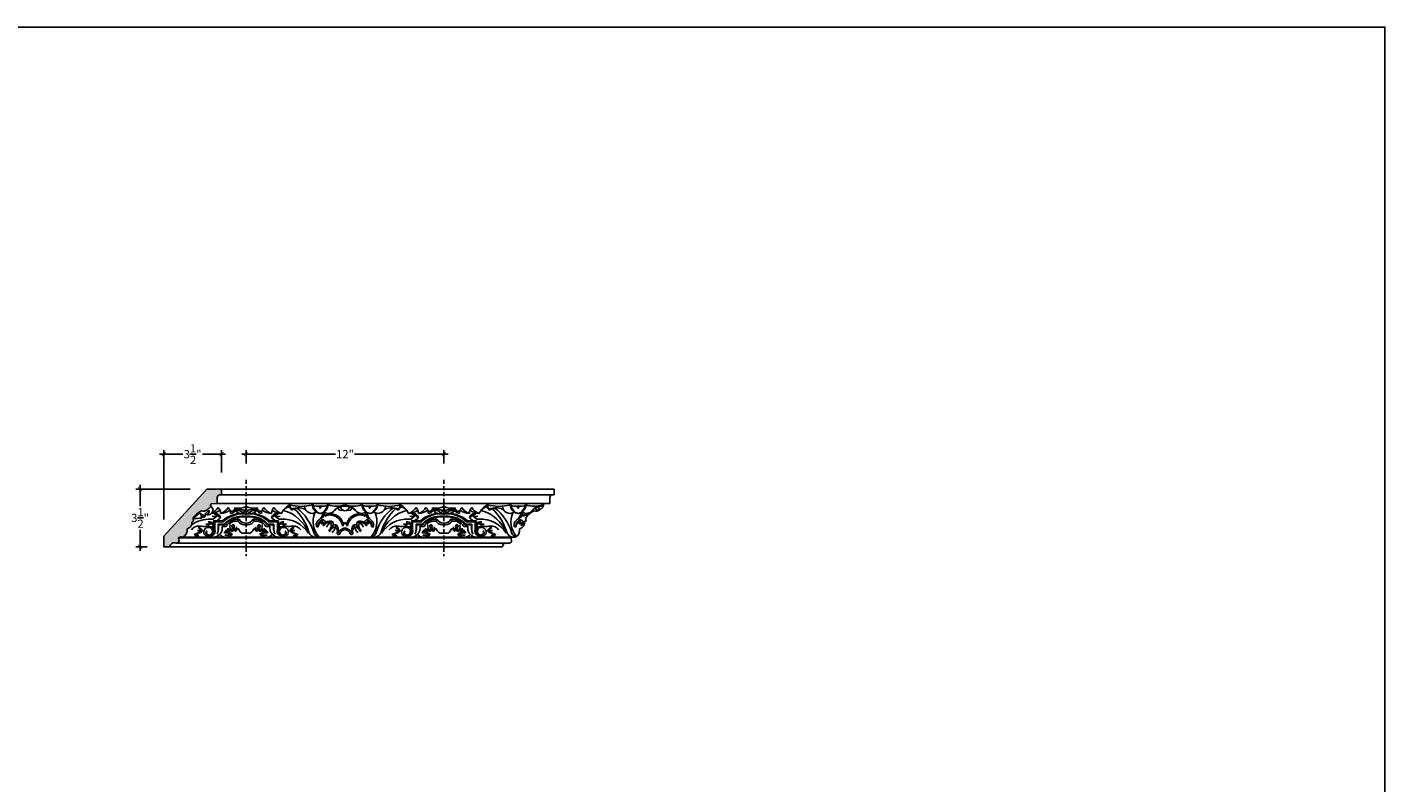
# Model space of a CAD drawing. Units: inches. Extents: x 89 to 217, y -232 to 21.
# Drawn here: x 134 to 217, y -186 to -141 of the extents above; entities that cross this region are included whole.
import ezdxf

# ---------------------------------------------------------------- set-up
doc = ezdxf.new("R2010")
doc.units = ezdxf.units.IN
doc.header["$MEASUREMENT"] = 0
doc.linetypes.add('HIDDEN', pattern=[0.375, 0.25, -0.125])
doc.layers.add('OBJECT', color=7, linetype='Continuous')
doc.styles.add('NOTES 4', font='arial.ttf', dxfattribs={"height": 0.5})
doc.dimstyles.new('DIM-4', dxfattribs={"dimtxt": 0.375, "dimasz": 0.25, "dimexe": 0.25, "dimexo": 1, "dimgap": 0.125, "dimtad": 0, "dimtih": 1, "dimtoh": 1, "dimdec": 4, "dimzin": 3, "dimdsep": 46, "dimlunit": 5, "dimtxsty": 'NOTES 4', "dimblk1": 'ARCHTICK', "dimblk2": 'ARCHTICK', "dimsah": 1, "dimcen": 0, "dimdle": 0.25, "dimclrd": 256, "dimclre": 256, "dimclrt": 256, "dimadec": 0, "dimazin": 0, "dimtfac": 1, "dimtdec": 4, "dimtix": 1, "dimtmove": 2, "dimatfit": 3, "dimldrblk": 'ARCHTICK', "dimfxl": 1, "dimtolj": 1, "dimtzin": 0, "dimlwd": -1, "dimlwe": -1, "dimarcsym": 0})

# ---------------------------------------------------------------- blocks, each defined once
blk = doc.blocks.new('_ArchTick')
at = {"color": 0, "linetype": 'ByBlock', "const_width": 0.15}
blk.add_lwpolyline([(-0.5, -0.5), (0.5, 0.5)], dxfattribs=at)
blk = doc.blocks.new('*D24')
at = {"layer": 'Defpoints', "color": 0}
for p in [(147.635, -166.449), (147.635, -168.007), (159.635, -168.007)]:
    blk.add_point(p, dxfattribs=at)
at = {"layer": 'OBJECT'}
for p, q in [((147.635, -167.007), (147.635, -166.199)), ((159.635, -167.007), (159.635, -166.199)), ((147.385, -166.449), (153.052, -166.449)), ((159.885, -166.449), (154.218, -166.449))]:
    blk.add_line(p, q, dxfattribs=at)
at = {"layer": 'OBJECT', "xscale": 0.25, "yscale": 0.25, "zscale": 0.25, "rotation": 180}
blk.add_blockref('_ArchTick', (147.635, -166.449), dxfattribs=at)
at = {"layer": 'OBJECT', "xscale": 0.25, "yscale": 0.25, "zscale": 0.25}
blk.add_blockref('_ArchTick', (159.635, -166.449), dxfattribs=at)
at = {"layer": 'OBJECT', "insert": (153.635, -166.449), "char_height": 0.5, "attachment_point": 5, "style": 'NOTES 4'}
blk.add_mtext('\\A1;12"', dxfattribs=at)
blk = doc.blocks.new('*D27')
at = {"layer": 'Defpoints', "color": 0}
for p in [(142.643, -166.449), (146.143, -168.567), (142.643, -171.422)]:
    blk.add_point(p, dxfattribs=at)
at = {"layer": 'OBJECT'}
for p, q in [((142.643, -170.422), (142.643, -166.199)), ((146.143, -167.567), (146.143, -166.199)), ((142.393, -166.449), (143.799, -166.449)), ((146.393, -166.449), (144.988, -166.449))]:
    blk.add_line(p, q, dxfattribs=at)
at = {"layer": 'OBJECT', "xscale": 0.25, "yscale": 0.25, "zscale": 0.25, "rotation": 180}
blk.add_blockref('_ArchTick', (142.643, -166.449), dxfattribs=at)
at = {"layer": 'OBJECT', "xscale": 0.25, "yscale": 0.25, "zscale": 0.25}
blk.add_blockref('_ArchTick', (146.143, -166.449), dxfattribs=at)
at = {"layer": 'OBJECT', "insert": (144.393, -166.449), "char_height": 0.5, "attachment_point": 5, "style": 'NOTES 4'}
blk.add_mtext('\\A1;3{\\H1.000000x;\\S1/2;}"', dxfattribs=at)
blk = doc.blocks.new('*D28')
at = {"layer": 'Defpoints', "color": 0}
for p in [(145.247, -168.567), (141.207, -172.067), (142.643, -172.067)]:
    blk.add_point(p, dxfattribs=at)
at = {"layer": 'OBJECT'}
for p, q in [((144.247, -168.567), (140.957, -168.567)), ((141.207, -168.317), (141.207, -169.602)), ((141.207, -172.317), (141.207, -171.032)), ((141.643, -172.067), (140.957, -172.067))]:
    blk.add_line(p, q, dxfattribs=at)
at = {"layer": 'OBJECT', "xscale": 0.25, "yscale": 0.25, "zscale": 0.25}
for p, rotation in [((141.207, -168.567), 90), ((141.207, -172.067), 270)]:
    blk.add_blockref('_ArchTick', p, dxfattribs=dict(at, rotation=rotation))
at = {"layer": 'OBJECT', "insert": (141.207, -170.317), "char_height": 0.5, "attachment_point": 5, "style": 'NOTES 4'}
blk.add_mtext('\\A1;3{\\H1.000000x;\\S1/2;}"', dxfattribs=at)

msp = doc.modelspace()

# ---------------------------------------------------------------- hatches: boundary and pattern name
at = {"layer": 'OBJECT'}
h = msp.add_hatch(dxfattribs=at)
h.set_pattern_fill('AR-SAND', color=256, scale=0.0625, style=0)
h.set_pattern_definition([(37.5, (0, 0), (-0.003937085, 0.120426486), [0, -0.095, 0, -0.10625, 0, -0.1015625]), (7.5, (0, 0), (0.11061104, 0.17638413), [0, -0.05125, 0, -0.085625, 0, -0.0328125]), (327.5, (-0.07687, 0), (0.194633866, 0.00035369), [0, -0.03125, 0, -0.1125, 0, -0.146875]), (317.5, (-0.07687, 0), (0.18788291, 0.05485472), [0, -0.015625, 0, -0.07375, 0, -0.084375])])
h.paths.add_polyline_path([(144.05409, -170.98655, 0.3544252), (144.35389, -170.57033, 0.59594395), (144.40528, -170.36202, -0.15451018), (144.93146, -169.88671, 0.25437529), (145.27569, -169.8257, 0.02298768), (145.51935, -169.61218), (145.45483, -169.51434, -0.18657205), (145.54749, -169.46787), (145.88683, -169.43522), (145.88683, -169.07709, -0.41421356), (146.05233, -168.91159), (146.14338, -168.91159), (146.14338, -168.56729), (145.24685, -168.56729), (142.64338, -171.42183), (142.64338, -172.06729), (143.02467, -172.06729, -0.521372), (143.3696, -171.83421, 0.56097831), (143.57027, -171.67989, 0.1114576), (143.51627, -171.52182, 0.0360456), (143.71466, -171.4548), (143.79452, -171.48542, 0.3308536)])

# ---------------------------------------------------------------- linework, layer by layer
for p, q in [((142.64338, -171.42183), (145.24685, -168.56729)), ((147.63508, -168.56729), (145.24685, -168.56729)), ((146.14338, -168.91159), (146.14338, -168.56729)), ((147.63508, -168.56729), (153.63508, -168.56729)), ((159.63508, -168.56729), (153.63508, -168.56729)), ((159.63508, -168.56729), (165.63508, -168.56729)), ((166.31545, -168.56729), (165.63508, -168.56729)), ((166.31545, -168.91159), (166.31545, -168.56729)), ((145.45483, -169.51434), (145.64128, -169.7971)), ((145.88683, -169.43522), (145.54749, -169.46787)), ((145.88683, -169.07709), (145.88683, -169.43522)), ((147.63508, -169.43522), (145.88683, -169.43522)), ((146.05233, -168.91159), (146.14338, -168.91159)), ((147.63508, -168.91159), (146.05233, -168.91159)), ((147.63508, -168.91159), (153.63508, -168.91159)), ((147.63508, -169.43522), (153.63508, -169.43522)), ((150.38964, -169.85534), (150.2667, -169.53045)), ((159.63508, -168.91159), (153.63508, -168.91159)), ((159.63508, -169.43522), (153.63508, -169.43522)), ((156.88051, -169.85534), (157.00345, -169.53045)), ((159.63508, -168.91159), (165.63508, -168.91159)), ((159.63508, -169.43522), (165.63508, -169.43522)), ((162.38964, -169.85534), (162.2667, -169.53045)), ((165.62689, -169.51434), (165.69141, -169.61218)), ((166.31545, -168.91159), (165.63508, -168.91159)), ((166.05889, -169.43522), (165.63508, -169.43522)), ((166.05889, -169.43522), (165.71955, -169.46787)), ((166.05889, -169.07709), (166.05889, -169.43522)), ((166.22439, -168.91159), (166.31545, -168.91159)), ((145.88244, -170.15611), (146.08681, -170.32082)), ((147.14043, -170.50671), (147.20971, -170.3925)), ((147.37194, -170.05044), (147.63508, -170.05044)), ((147.38669, -170.21187), (147.63508, -170.21187)), ((147.38669, -170.25575), (147.63508, -170.25575)), ((147.48155, -170.05939), (147.63508, -170.05939)), ((147.89822, -170.05044), (147.63508, -170.05044)), ((147.7886, -170.05939), (147.63508, -170.05939)), ((147.88346, -170.21187), (147.63508, -170.21187)), ((147.88346, -170.25575), (147.63508, -170.25575)), ((148.12973, -170.50671), (148.06044, -170.3925)), ((149.38771, -170.15611), (149.18335, -170.32082)), ((152.24303, -170.42793), (152.23885, -170.49327)), ((155.02713, -170.42793), (155.0313, -170.49327)), ((157.88244, -170.15611), (158.08681, -170.32082)), ((159.14043, -170.50671), (159.20971, -170.3925)), ((159.37194, -170.05044), (159.63508, -170.05044)), ((159.38669, -170.21187), (159.63508, -170.21187)), ((159.38669, -170.25575), (159.63508, -170.25575)), ((159.48155, -170.05939), (159.63508, -170.05939)), ((159.89822, -170.05044), (159.63508, -170.05044)), ((159.7886, -170.05939), (159.63508, -170.05939)), ((159.88346, -170.21187), (159.63508, -170.21187)), ((159.88346, -170.25575), (159.63508, -170.25575)), ((160.12973, -170.50671), (160.06044, -170.3925)), ((161.38771, -170.15611), (161.18335, -170.32082)), ((164.24303, -170.42793), (164.23885, -170.49327)), ((144.97012, -171.1231), (144.88769, -171.11747)), ((145.64309, -170.71396), (145.45232, -170.65005)), ((145.66224, -170.97863), (145.66224, -170.48971)), ((145.66224, -170.48971), (145.73391, -170.54633)), ((145.66224, -170.48971), (146.21063, -170.48971)), ((145.73391, -171.01694), (145.73391, -170.54633)), ((145.73391, -170.54633), (146.26921, -170.54633)), ((146.32269, -170.68596), (145.94473, -170.68596)), ((145.94473, -170.68596), (145.94473, -171.05295)), ((146.33742, -170.72984), (145.96788, -170.72984)), ((145.96788, -170.72984), (145.96788, -170.91449)), ((146.1786, -170.8454), (146.43359, -170.8454)), ((146.21063, -170.48971), (146.26921, -170.54633)), ((146.64455, -171.16969), (146.59837, -171.16171)), ((146.79948, -171.10457), (146.84236, -171.12891)), ((146.99689, -171.08593), (146.96617, -171.12321)), ((147.50739, -171.25167), (147.63508, -171.25167)), ((147.54428, -170.72873), (147.63508, -170.72873)), ((147.61533, -170.6387), (147.63508, -170.6387)), ((147.65482, -170.6387), (147.63508, -170.6387)), ((147.72588, -170.72873), (147.63508, -170.72873)), ((147.76276, -171.25167), (147.63508, -171.25167)), ((148.27326, -171.08593), (148.30398, -171.12321)), ((148.47068, -171.10457), (148.4278, -171.12891)), ((148.6256, -171.16969), (148.67178, -171.16171)), ((149.09155, -170.8454), (148.83656, -170.8454)), ((148.93274, -170.72984), (149.30227, -170.72984)), ((148.94746, -170.68596), (149.32542, -170.68596)), ((149.05952, -170.48971), (149.00094, -170.54633)), ((149.53624, -170.54633), (149.00094, -170.54633)), ((149.60791, -170.48971), (149.05952, -170.48971)), ((149.30227, -170.72984), (149.30227, -170.91449)), ((149.32542, -170.68596), (149.32542, -171.05295)), ((149.60791, -170.48971), (149.53624, -170.54633)), ((149.53624, -171.01694), (149.53624, -170.54633)), ((149.60791, -170.97863), (149.60791, -170.48971)), ((149.62706, -170.71396), (149.81783, -170.65005)), ((150.30003, -171.1231), (150.38246, -171.11747)), ((152.89157, -170.5533), (152.78297, -170.62245)), ((153.09107, -170.73678), (153.05001, -170.86954)), ((153.52964, -170.67807), (153.4871, -170.80838)), ((153.74051, -170.67807), (153.78305, -170.80838)), ((154.17908, -170.73678), (154.22014, -170.86954)), ((154.37858, -170.5533), (154.48719, -170.62245)), ((156.97012, -171.1231), (156.88769, -171.11747)), ((157.64309, -170.71396), (157.45232, -170.65005)), ((157.66224, -170.97863), (157.66224, -170.48971)), ((157.66224, -170.48971), (157.73391, -170.54633)), ((157.66224, -170.48971), (158.21063, -170.48971)), ((157.73391, -171.01694), (157.73391, -170.54633)), ((157.73391, -170.54633), (158.26921, -170.54633)), ((158.32269, -170.68596), (157.94473, -170.68596)), ((157.94473, -170.68596), (157.94473, -171.05295)), ((158.33742, -170.72984), (157.96788, -170.72984)), ((157.96788, -170.72984), (157.96788, -170.91449)), ((158.1786, -170.8454), (158.43359, -170.8454)), ((158.21063, -170.48971), (158.26921, -170.54633)), ((158.64455, -171.16969), (158.59837, -171.16171)), ((158.79948, -171.10457), (158.84236, -171.12891)), ((158.99689, -171.08593), (158.96617, -171.12321)), ((159.50739, -171.25167), (159.63508, -171.25167)), ((159.54428, -170.72873), (159.63508, -170.72873)), ((159.61533, -170.6387), (159.63508, -170.6387)), ((159.61533, -170.6387), (159.63508, -170.6387)), ((159.65482, -170.6387), (159.63508, -170.6387)), ((159.72588, -170.72873), (159.63508, -170.72873)), ((159.76276, -171.25167), (159.63508, -171.25167)), ((160.27326, -171.08593), (160.30398, -171.12321)), ((160.47068, -171.10457), (160.4278, -171.12891)), ((160.6256, -171.16969), (160.67178, -171.16171)), ((161.09155, -170.8454), (160.83656, -170.8454)), ((160.93274, -170.72984), (161.30227, -170.72984)), ((160.94746, -170.68596), (161.32542, -170.68596)), ((161.05952, -170.48971), (161.00094, -170.54633)), ((161.53624, -170.54633), (161.00094, -170.54633)), ((161.60791, -170.48971), (161.05952, -170.48971)), ((161.30227, -170.72984), (161.30227, -170.91449)), ((161.32542, -170.68596), (161.32542, -171.05295)), ((161.60791, -170.48971), (161.53624, -170.54633)), ((161.53624, -171.01694), (161.53624, -170.54633)), ((161.60791, -170.97863), (161.60791, -170.48971)), ((161.62706, -170.71396), (161.81783, -170.65005)), ((162.30003, -171.1231), (162.38246, -171.11747)), ((147.63508, -172.06729), (143.02467, -172.06729)), ((147.63508, -171.84408), (143.42281, -171.84408)), ((147.63508, -171.52182), (143.51627, -171.52182)), ((147.63508, -171.48542), (143.63536, -171.48542)), ((143.79452, -171.48542), (143.71466, -171.4548)), ((144.68967, -171.42349), (144.7745, -171.40293)), ((146.71231, -171.32124), (146.78886, -171.29093)), ((147.63508, -171.48542), (153.63508, -171.48542)), ((147.63508, -171.52182), (153.63508, -171.52182)), ((147.63508, -171.84408), (153.63508, -171.84408)), ((147.63508, -172.06729), (153.63508, -172.06729)), ((148.55784, -171.32124), (148.48129, -171.29093)), ((150.58048, -171.42349), (150.49565, -171.40293)), ((159.63508, -171.48542), (153.63508, -171.48542)), ((159.63508, -171.52182), (153.63508, -171.52182)), ((159.63508, -171.84408), (153.63508, -171.84408)), ((159.63508, -172.06729), (153.63508, -172.06729)), ((156.68967, -171.42349), (156.7745, -171.40293)), ((158.71231, -171.32124), (158.78886, -171.29093)), ((159.63508, -171.48542), (163.96658, -171.48542)), ((159.63508, -171.52182), (163.68833, -171.52182)), ((159.63508, -171.84408), (163.59487, -171.84408)), ((159.63508, -172.06729), (163.19673, -172.06729)), ((160.55784, -171.32124), (160.48129, -171.29093)), ((162.58048, -171.42349), (162.49565, -171.40293))]:
    msp.add_line(p, q, dxfattribs=at)
at = {"layer": 'OBJECT', "linetype": 'HIDDEN'}
for p, q in [((147.63508, -168.00729), (147.63508, -172.62729)), ((159.63508, -168.00729), (159.63508, -172.62729))]:
    msp.add_line(p, q, dxfattribs=at)
at = {"layer": 'OBJECT'}
msp.add_lwpolyline([(216.70705, -232.21814), (89.01767, -232.21814), (89.01767, -140.55198), (216.70705, -140.55198)], close=True, dxfattribs=at)
msp.add_lwpolyline([(143.02467, -172.06729), (142.64338, -172.06729), (142.64338, -171.42183)], dxfattribs=at)
for centre, radius, start, end in [((143.07667, -167.07044), 3.52521, 308.5938693, 313.8613296), ((145.56125, -169.61094), 0.14373, 95.4959113, 137.7690513), ((146.05233, -169.07709), 0.1655, 90, 180), ((147.15802, -168.65211), 1.07507, 258.8463187, 296.3429949), ((147.22482, -169.64794), 0.41153, 286.7756877, 4.5144307), ((148.04533, -169.64794), 0.41153, 175.4855693, 253.2243123), ((148.11213, -168.65211), 1.07507, 243.6570051, 281.1536813), ((150.74338, -170.47322), 1.05643, 116.8217751, 155.90617), ((150.62682, -170.64587), 1.08124, 107.6543445, 133.6128099), ((149.90997, -170.0301), 0.51051, 20.0177776, 50.2533944), ((150.96403, -166.68641), 2.92827, 256.2235243, 283.7764757), ((151.63165, -169.59802), 0.44393, 181.5189726, 306.2083763), ((151.96836, -168.99476), 0.61743, 240.1825969, 285.6654965), ((152.19595, -169.51486), 0.53482, 181.6700377, 255.524992), ((153.12193, -168.913), 1.58573, 202.9156775, 220.3247351), ((151.93153, -169.79982), 0.21098, 15.251272, 64.2749464), ((152.00532, -169.83883), 0.22977, 55.6163574, 85.5607414), ((152.30179, -168.99476), 0.61743, 254.3345035, 299.8174031), ((152.33862, -169.79982), 0.21098, 115.7250536, 164.748728), ((152.26483, -169.83883), 0.22977, 94.4392586, 124.3836426), ((152.07421, -169.51486), 0.53482, 284.475008, 358.3299623), ((151.14822, -168.913), 1.58573, 319.6752649, 337.0843225), ((153.12194, -167.96063), 1.65156, 251.8986208, 288.1013792), ((153.59428, -170.44295), 0.83177, 87.1884014, 138.5223311), ((153.58511, -170.30346), 0.73662, 101.1829057, 143.3052406), ((154.14821, -167.96063), 1.65156, 251.8986208, 288.1013792), ((153.67588, -170.44295), 0.83177, 41.4776689, 92.8115986), ((153.68505, -170.30346), 0.73662, 36.6947594, 78.8170943), ((154.96836, -168.99476), 0.61743, 240.1825969, 285.6654965), ((155.19595, -169.51486), 0.53482, 181.6700377, 255.524992), ((156.12193, -168.913), 1.58573, 202.9156775, 220.3247351), ((154.93153, -169.79982), 0.21098, 15.251272, 64.2749464), ((155.00532, -169.83883), 0.22977, 55.6163574, 85.5607414), ((155.30179, -168.99476), 0.61743, 254.3345035, 299.8174031), ((155.33862, -169.79982), 0.21098, 115.7250536, 164.748728), ((155.26483, -169.83883), 0.22977, 94.4392586, 124.3836426), ((155.07421, -169.51486), 0.53482, 284.475008, 358.3299623), ((154.14822, -168.913), 1.58573, 319.6752649, 337.0843225), ((155.6385, -169.59802), 0.44393, 233.7916237, 358.4810274), ((156.30613, -166.68641), 2.92827, 256.2235243, 283.7764757), ((157.36018, -170.0301), 0.51051, 129.7466056, 159.9822224), ((156.64334, -170.64587), 1.08124, 46.3871901, 72.3456555), ((156.52677, -170.47322), 1.05643, 24.09383, 63.1782249), ((159.15802, -168.65211), 1.07507, 258.8463187, 296.3429949), ((159.22482, -169.64794), 0.41153, 286.7756877, 4.5144307), ((160.04533, -169.64794), 0.41153, 175.4855693, 253.2243123), ((160.11213, -168.65211), 1.07507, 243.6570051, 281.1536813), ((162.74338, -170.47322), 1.05643, 116.8217751, 155.90617), ((162.62682, -170.64587), 1.08124, 107.6543445, 133.6128099), ((161.90997, -170.0301), 0.51051, 20.0177776, 50.2533944), ((162.96403, -166.68641), 2.92827, 256.2235243, 283.7764757), ((163.63165, -169.59802), 0.44393, 181.5189726, 306.2083763), ((163.96836, -168.99476), 0.61743, 240.1825969, 285.6654965), ((164.19595, -169.51486), 0.53482, 181.6700377, 255.524992), ((165.12193, -168.913), 1.58573, 202.9156775, 220.3247351), ((163.93153, -169.79982), 0.21098, 15.251272, 64.2749464), ((164.00532, -169.83883), 0.22977, 55.6163574, 85.5607414), ((164.30179, -168.99476), 0.61743, 254.3345035, 299.8174031), ((164.33862, -169.79982), 0.21098, 115.7250536, 164.748728), ((164.26483, -169.83883), 0.22977, 94.4392586, 124.3836426), ((164.07421, -169.51486), 0.53482, 284.475008, 358.3299623), ((163.14822, -168.913), 1.58573, 319.6752649, 337.0843225), ((165.12194, -167.96063), 1.65156, 251.8986208, 288.1013792), ((165.59428, -170.44295), 0.83177, 87.1884014, 138.5223311), ((165.58511, -170.30346), 0.73662, 101.1829057, 143.3052406), ((163.24874, -167.07044), 3.52521, 308.5938693, 313.8613296), ((165.73332, -169.61094), 0.14373, 95.4959113, 137.7690513), ((166.14821, -167.96063), 1.65156, 251.8986208, 252.0118974), ((165.67588, -170.44295), 0.83177, 88.9692063, 92.8115986), ((166.22439, -169.07709), 0.1655, 90, 180), ((145.40553, -172.24378), 1.84807, 86.9756682, 125.7512951), ((144.32323, -170.45228), 0.12198, 284.5568898, 47.72718), ((145.41907, -170.9554), 1.17468, 114.5259132, 149.6592116), ((145.8942, -171.4698), 1.80924, 127.0797313, 143.8062351), ((145.13274, -174.35374), 4.03376, 92.8299521, 99.7216884), ((144.71254, -170.36683), 0.35234, 39.2926796, 89.4700131), ((144.39578, -170.31242), 0.53795, 358.6710093, 29.3043158), ((145.04749, -169.53978), 0.36582, 251.5061145, 308.5938693), ((144.72952, -170.03516), 0.35438, 305.1570884, 342.2133162), ((145.02413, -169.56267), 0.58233, 266.1695532, 296.6912428), ((145.05009, -170.15533), 0.1143, 246.022827, 13.5097724), ((145.85731, -170.63319), 0.90029, 121.9212466, 143.2331488), ((145.28959, -169.77726), 0.35225, 255.2315312, 356.7701645), ((145.19082, -169.89422), 0.21123, 296.6912428, 9.9851228), ((145.52344, -170.01196), 0.38686, 266.5504131, 338.1220429), ((145.45017, -169.01538), 1.02739, 274.1257073, 305.9407378), ((145.22803, -169.23631), 0.84753, 291.676856, 327.9380299), ((145.67225, -169.893), 0.33676, 253.4543211, 308.6207307), ((145.7933, -170.35943), 0.29603, 7.4928457, 109.7102336), ((145.71177, -170.30944), 0.22943, 41.9338464, 94.5766493), ((145.81421, -170.06642), 0.37287, 283.1009406, 316.9772251), ((145.59452, -170.03582), 0.49595, 359.2913528, 44.8244024), ((145.8273, -169.23631), 0.84753, 288.0879098, 328.2394632), ((146.04944, -169.01538), 1.02739, 272.2866308, 305.9407378), ((147.37194, -171.80514), 1.7547, 90, 131.4393852), ((147.48155, -171.81203), 1.75264, 90, 133.7665948), ((147.40038, -171.67358), 1.46178, 90.5365038, 137.4969207), ((147.38669, -171.65393), 1.39818, 90, 138.6298602), ((147.15162, -171.18441), 0.79404, 85.804195, 154.7262703), ((146.19383, -170.02968), 0.49595, 358.5825971, 44.4430703), ((146.74526, -169.71289), 0.20489, 249.5968677, 1.6792075), ((146.69731, -169.77918), 0.26288, 268.3254687, 15.9632943), ((147.05473, -171.1483), 1.37238, 68.0481168, 93.9500198), ((147.75891, -169.5646), 0.82704, 195.0376784, 202.9833253), ((147.14534, -170.31239), 0.44984, 60.38258, 109.1840899), ((147.32526, -169.61805), 0.4243, 219.4287819, 272.4781297), ((147.61533, -170.18146), 0.45724, 207.487951, 270), ((147.34446, -169.97878), 0.06196, 306.6017443, 68.0135117), ((147.65482, -170.18146), 0.45724, 270, 332.512049), ((148.21542, -171.1483), 1.37238, 86.0499802, 111.9518832), ((147.7886, -171.81203), 1.75264, 46.2334052, 90), ((147.9257, -169.97878), 0.06196, 111.9864883, 233.3982557), ((147.86977, -171.67358), 1.46178, 42.5030793, 89.4634962), ((147.88346, -171.65393), 1.39818, 41.3701398, 90), ((147.89822, -171.80514), 1.7547, 48.5606148, 90), ((148.12481, -170.31239), 0.44984, 70.8159101, 119.61742), ((147.9449, -169.61805), 0.4243, 267.5218703, 320.5712181), ((148.11854, -171.18441), 0.79404, 25.2737297, 94.195805), ((147.51124, -169.5646), 0.82704, 337.0166747, 344.9623216), ((148.57284, -169.77918), 0.26288, 164.0367057, 271.6745313), ((148.5249, -169.71289), 0.20489, 178.3207925, 290.4031323), ((149.07632, -170.02968), 0.49595, 135.5569297, 181.4174029), ((149.22071, -169.01538), 1.02739, 234.0592622, 267.7133692), ((149.44286, -169.23631), 0.84753, 211.7605368, 251.9120902), ((149.67563, -170.03582), 0.49595, 135.1755976, 180.7086472), ((149.47685, -170.35943), 0.29603, 70.2897664, 172.5071543), ((149.45595, -170.06642), 0.37287, 223.0227749, 256.8990594), ((149.81998, -169.01538), 1.02739, 234.0592622, 267.7133692), ((150.04213, -169.23631), 0.84753, 212.0619701, 251.9120902), ((149.55839, -170.30944), 0.22943, 85.4233507, 138.0661536), ((149.74671, -170.01196), 0.38686, 201.8779571, 273.4495869), ((149.5979, -169.893), 0.33676, 231.3792693, 286.5456789), ((149.86462, -172.24378), 1.84807, 32.7739174, 93.0243318), ((149.33686, -172.01558), 2.22026, 20.352735, 75.8136868), ((150.79255, -170.84418), 1.14098, 86.3608468, 112.0760465), ((150.87175, -170.55567), 0.85023, 89.9164391, 124.5437048), ((148.51718, -172.02633), 3.0493, 16.194999, 47.8952766), ((148.89845, -172.06173), 2.9717, 16.7420195, 52.0593287), ((150.87299, -170.28495), 0.57951, 42.1594775, 90.7933051), ((153.11299, -170.53393), 1.4096, 158.0201561, 222.4551636), ((152.13508, -169.75065), 0.2913, 208.3374875, 270), ((152.25404, -170.73474), 0.35927, 122.5840027, 193.2040451), ((152.13508, -169.75065), 0.2913, 220.3247351, 270), ((152.45978, -170.85477), 0.47873, 116.9221089, 170.3435401), ((151.79881, -170.02247), 0.48605, 302.5840027, 1.8755277), ((152.13508, -169.75065), 0.2913, 270, 319.6752649), ((152.13508, -169.75065), 0.2913, 270, 319.6752649), ((151.94542, -170.01478), 0.43481, 304.3719889, 7.7401439), ((152.20856, -170.74389), 0.31783, 34.6532998, 83.7752976), ((152.6385, -169.59802), 0.44393, 233.7916237, 323.3052406), ((152.72385, -170.81229), 0.67486, 79.1452572, 118.365421), ((152.77938, -170.84944), 0.76958, 12.8661987, 119.0034441), ((152.70115, -170.93068), 0.79541, 8.8445973, 79.1452572), ((153.42008, -169.57165), 0.28781, 211.9717063, 285.9943813), ((153.63508, -169.61218), 0.27235, 186.6111078, 270), ((153.63508, -169.61218), 0.27235, 270, 353.3888922), ((154.49077, -170.84944), 0.76958, 60.9965559, 167.1338013), ((153.85007, -169.57165), 0.28781, 254.0056187, 328.0282937), ((154.569, -170.93068), 0.79541, 100.8547428, 171.1554027), ((154.63165, -169.59802), 0.44393, 216.6947594, 306.2083763), ((154.5463, -170.81229), 0.67486, 61.634579, 100.8547428), ((155.06159, -170.74389), 0.31783, 96.2247024, 145.3467002), ((155.32473, -170.01478), 0.43481, 172.2598561, 235.6280111), ((155.13508, -169.75065), 0.2913, 220.3247351, 270), ((155.13508, -169.75065), 0.2913, 220.3247351, 270), ((155.47135, -170.02247), 0.48605, 178.1244723, 237.4159973), ((154.81037, -170.85477), 0.47873, 9.6564599, 63.0778911), ((155.13508, -169.75065), 0.2913, 270, 331.6625125), ((155.13508, -169.75065), 0.2913, 270, 319.6752649), ((154.15716, -170.53393), 1.4096, 317.5448364, 21.9798439), ((155.01611, -170.73474), 0.35927, 346.7959549, 57.4159973), ((158.3717, -172.06173), 2.9717, 127.9406713, 163.2579805), ((158.75297, -172.02633), 3.0493, 132.1047234, 163.805001), ((157.93329, -172.01558), 2.22026, 104.1863132, 159.647265), ((157.40553, -172.24378), 1.84807, 86.9756682, 147.2260826), ((156.39716, -170.28495), 0.57951, 89.2066949, 137.8405225), ((156.3984, -170.55567), 0.85023, 55.4562952, 90.0835609), ((156.4776, -170.84418), 1.14098, 67.9239535, 93.6391532), ((157.22803, -169.23631), 0.84753, 288.0879098, 327.9380299), ((157.45017, -169.01538), 1.02739, 272.2866308, 305.9407378), ((157.52344, -170.01196), 0.38686, 266.5504131, 338.1220429), ((157.67225, -169.893), 0.33676, 253.4543211, 308.6207307), ((157.7933, -170.35943), 0.29603, 7.4928457, 109.7102336), ((157.71177, -170.30944), 0.22943, 41.9338464, 94.5766493), ((157.81421, -170.06642), 0.37287, 283.1009406, 316.9772251), ((157.59452, -170.03582), 0.49595, 359.2913528, 44.8244024), ((157.8273, -169.23631), 0.84753, 288.0879098, 328.2394632), ((158.04944, -169.01538), 1.02739, 272.2866308, 305.9407378), ((159.37194, -171.80514), 1.7547, 90, 131.4393852), ((159.48155, -171.81203), 1.75264, 90, 133.7665948), ((159.40038, -171.67358), 1.46178, 90.5365038, 137.4969207), ((159.38669, -171.65393), 1.39818, 90, 138.6298602), ((159.15162, -171.18441), 0.79404, 85.804195, 154.7262703), ((158.19383, -170.02968), 0.49595, 358.5825971, 44.4430703), ((158.74526, -169.71289), 0.20489, 249.5968677, 1.6792075), ((158.69731, -169.77918), 0.26288, 268.3254687, 15.9632943), ((159.05473, -171.1483), 1.37238, 68.0481168, 93.9500198), ((159.75891, -169.5646), 0.82704, 195.0376784, 202.9833253), ((159.14534, -170.31239), 0.44984, 60.38258, 109.1840899), ((159.32526, -169.61805), 0.4243, 219.4287819, 272.4781297), ((159.61533, -170.18146), 0.45724, 207.487951, 270), ((159.34446, -169.97878), 0.06196, 306.6017443, 68.0135117), ((159.65482, -170.18146), 0.45724, 270, 332.512049), ((160.21542, -171.1483), 1.37238, 86.0499802, 111.9518832), ((159.7886, -171.81203), 1.75264, 46.2334052, 90), ((159.9257, -169.97878), 0.06196, 111.9864883, 233.3982557), ((159.86977, -171.67358), 1.46178, 42.5030793, 89.4634962), ((159.88346, -171.65393), 1.39818, 41.3701398, 90), ((159.89822, -171.80514), 1.7547, 48.5606148, 90), ((160.12481, -170.31239), 0.44984, 70.8159101, 119.61742), ((159.9449, -169.61805), 0.4243, 267.5218703, 320.5712181), ((160.11854, -171.18441), 0.79404, 25.2737297, 94.195805), ((159.51124, -169.5646), 0.82704, 337.0166747, 344.9623216), ((160.57284, -169.77918), 0.26288, 164.0367057, 271.6745313), ((160.5249, -169.71289), 0.20489, 178.3207925, 290.4031323), ((161.07632, -170.02968), 0.49595, 135.5569297, 181.4174029), ((161.22071, -169.01538), 1.02739, 234.0592622, 267.7133692), ((161.44286, -169.23631), 0.84753, 211.7605368, 251.9120902), ((161.67563, -170.03582), 0.49595, 135.1755976, 180.7086472), ((161.47685, -170.35943), 0.29603, 70.2897664, 172.5071543), ((161.45595, -170.06642), 0.37287, 223.0227749, 256.8990594), ((161.81998, -169.01538), 1.02739, 234.0592622, 267.7133692), ((162.04213, -169.23631), 0.84753, 212.0619701, 251.9120902), ((161.55839, -170.30944), 0.22943, 85.4233507, 138.0661536), ((161.74671, -170.01196), 0.38686, 201.8779571, 273.4495869), ((161.5979, -169.893), 0.33676, 231.3792693, 286.5456789), ((161.86462, -172.24378), 1.84807, 32.7739174, 93.0243318), ((161.33686, -172.01558), 2.22026, 20.352735, 75.8136868), ((162.79255, -170.84418), 1.14098, 86.3608468, 112.0760465), ((162.87175, -170.55567), 0.85023, 89.9164391, 124.5437048), ((160.51718, -172.02633), 3.0493, 16.194999, 47.8952766), ((160.89845, -172.06173), 2.9717, 16.7420195, 52.0593287), ((162.87299, -170.28495), 0.57951, 42.1594775, 90.7933051), ((165.11299, -170.53393), 1.4096, 158.0201561, 220.200226), ((164.13508, -169.75065), 0.2913, 208.3374875, 270), ((164.25404, -170.73474), 0.35927, 122.5840027, 193.2040451), ((164.13508, -169.75065), 0.2913, 220.3247351, 270), ((164.45978, -170.85477), 0.47873, 116.9221089, 170.3435401), ((163.79881, -170.02247), 0.48605, 302.5840027, 1.8755277), ((164.13508, -169.75065), 0.2913, 270, 319.6752649), ((164.13508, -169.75065), 0.2913, 270, 319.6752649), ((163.94542, -170.01478), 0.43481, 304.3719889, 7.7401439), ((164.20856, -170.74389), 0.31783, 34.6532998, 83.7752976), ((164.6385, -169.59802), 0.44393, 233.7916237, 323.3052406), ((164.72385, -170.81229), 0.67486, 87.9798246, 118.365421), ((164.77938, -170.84944), 0.76958, 87.9113581, 119.0034441), ((165.59113, -170.9554), 1.17468, 114.5259132, 149.6592116), ((164.4953, -170.45228), 0.12198, 323.4213898, 47.72718), ((165.21956, -169.53978), 0.36582, 251.5061145, 308.5938693), ((165.42008, -169.57165), 0.28781, 211.9717063, 265.7598464), ((165.63508, -169.61218), 0.27235, 186.6111078, 229.1744484), ((143.58861, -171.06132), 0.47145, 295.8968485, 9.124782), ((143.94728, -170.59354), 0.40727, 285.2041563, 3.2665935), ((144.74088, -171.3074), 0.49883, 82.3892392, 147.5287876), ((144.12233, -170.1551), 1.2296, 286.9525648, 308.494595), ((144.61911, -170.74866), 0.51324, 274.749957, 313.150175), ((144.74452, -171.34826), 0.27159, 58.1878234, 103.075694), ((144.75436, -171.11901), 0.21581, 358.9152291, 99.2350505), ((144.67059, -171.11747), 0.2171, 0, 76.9191535), ((145.06597, -168.8745), 1.9557, 262.3892392, 274.1678648), ((145.35414, -171.17429), 0.28554, 62.3324881, 255.2502581), ((145.24634, -170.28255), 0.42129, 262.6898952, 299.2701523), ((145.36226, -171.22359), 0.16382, 125.9820554, 227.912785), ((145.41725, -171.11706), 0.2814, 301.0543233, 138.0738371), ((145.18718, -170.5379), 0.28789, 274.1678648, 337.0718986), ((145.4008, -171.19166), 0.16821, 143.2545515, 290.2901039), ((145.4534, -171.12268), 0.29979, 227.912785, 20.6552988), ((145.3833, -170.82608), 0.28296, 23.3445142, 98.1413049), ((145.24957, -170.75337), 0.22756, 27.0005395, 65.6964045), ((145.37773, -171.12928), 0.23472, 290.2901039, 62.3324881), ((145.27018, -170.65854), 0.37701, 323.4918832, 351.5476663), ((145.65452, -170.9424), 0.53298, 281.1793884, 10.4852527), ((145.49543, -171.05295), 0.4493, 327.6485059, 360), ((145.27593, -170.94567), 0.69266, 346.3028095, 2.5798823), ((146.3621, -171.19131), 0.03927, 81.2512775, 276.8387334), ((146.30545, -171.58017), 0.5108, 55.0080831, 83.2387899), ((146.4246, -171.7125), 0.48566, 53.67161, 96.8387334), ((146.52391, -170.13981), 1.02461, 261.2512775, 274.1672734), ((146.53034, -171.00575), 0.0341, 55.7213981, 237.0978505), ((146.31944, -171.25823), 0.29515, 19.0864744, 49.6525657), ((146.57356, -171.09695), 0.10165, 242.9484377, 314.2990622), ((146.90887, -170.57983), 0.53602, 227.9051611, 258.2244786), ((146.45849, -171.73712), 0.55518, 53.2265029, 76.4245906), ((146.49693, -171.17428), 0.14769, 1.7808715, 47.6595484), ((146.89547, -170.41807), 0.71282, 245.1935244, 265.726608), ((147.0663, -171.14709), 0.64466, 83.3971064, 135.1256569), ((146.96934, -170.83455), 0.319, 163.3444665, 237.8259662), ((146.84363, -170.80393), 0.07221, 349.6391991, 189.8019301), ((146.50809, -170.98642), 0.31443, 337.9292109, 32.7709832), ((145.61377, -170.87144), 1.25527, 348.1639701, 355.101346), ((147.17252, -170.86998), 0.32666, 173.8903834, 230.8242107), ((147.21575, -170.87197), 0.30607, 169.6391991, 224.3523129), ((146.92296, -170.91416), 0.21347, 281.6788396, 326.8252285), ((146.36833, -170.79675), 0.69189, 335.2940777, 355.0961898), ((146.93188, -170.87543), 0.22031, 287.1616117, 325.13044), ((147.14936, -171.02697), 0.04475, 30.0870007, 145.13044), ((147.54428, -170.25041), 0.47831, 212.4008418, 270), ((147.50739, -170.92181), 0.32985, 194.5242895, 270), ((147.72588, -170.25041), 0.47831, 270, 327.5991582), ((147.76276, -170.92181), 0.32985, 270, 345.4757105), ((148.1208, -171.02697), 0.04475, 34.86956, 149.9129993), ((148.20385, -171.14709), 0.64466, 44.8743431, 96.6028936), ((148.33827, -170.87543), 0.22031, 214.86956, 252.8383883), ((148.3472, -170.91416), 0.21347, 213.1747715, 258.3211604), ((148.90182, -170.79675), 0.69189, 184.9038102, 204.7059223), ((148.0544, -170.87197), 0.30607, 315.6476871, 10.3608009), ((148.09764, -170.86998), 0.32666, 309.1757893, 6.1096166), ((148.42652, -170.80393), 0.07221, 350.1980699, 190.3608009), ((149.65638, -170.87144), 1.25527, 184.898654, 191.8360299), ((148.37468, -170.41807), 0.71282, 274.273392, 294.8064756), ((148.76206, -170.98642), 0.31443, 147.2290168, 202.0707891), ((148.30081, -170.83455), 0.319, 302.1740338, 16.6555335), ((148.36129, -170.57983), 0.53602, 281.7755214, 312.0948389), ((148.81167, -171.73712), 0.55518, 103.5754094, 126.7734971), ((148.84555, -171.7125), 0.48566, 83.1612666, 126.32839), ((148.77322, -171.17428), 0.14769, 132.3404516, 178.2191285), ((148.69659, -171.09695), 0.10165, 225.7009378, 297.0515623), ((148.95071, -171.25823), 0.29515, 130.3474343, 160.9135256), ((148.9647, -171.58017), 0.5108, 96.7612101, 124.9919169), ((148.74624, -170.13981), 1.02461, 265.8327266, 278.7487225), ((148.73982, -171.00575), 0.0341, 302.9021495, 124.2786019), ((148.90806, -171.19131), 0.03927, 263.1612666, 98.7487225), ((149.61563, -170.9424), 0.53298, 169.5147473, 258.8206116), ((149.99422, -170.94567), 0.69266, 177.4201177, 193.6971905), ((149.77472, -171.05295), 0.4493, 180, 212.3514941), ((149.81676, -171.12268), 0.29979, 159.3447012, 312.087215), ((149.8529, -171.11706), 0.2814, 41.9261629, 238.9456767), ((149.88686, -170.82608), 0.28296, 81.8586951, 156.6554858), ((149.99997, -170.65854), 0.37701, 188.4523337, 216.5081168), ((149.89242, -171.12928), 0.23472, 117.6675119, 249.7098961), ((149.91602, -171.17429), 0.28554, 284.7497419, 117.6675119), ((149.86935, -171.19166), 0.16821, 249.7098961, 36.7454485), ((150.02059, -170.75337), 0.22756, 114.3035955, 152.9994605), ((150.08297, -170.5379), 0.28789, 202.9281014, 265.8321352), ((150.02381, -170.28255), 0.42129, 240.7298477, 277.3101048), ((149.90789, -171.22359), 0.16382, 312.087215, 54.0179446), ((150.20419, -168.8745), 1.9557, 265.8321352, 277.6107608), ((150.5158, -171.11901), 0.21581, 80.7649495, 181.0847709), ((150.65104, -170.74866), 0.51324, 226.849825, 265.250043), ((150.59957, -171.11747), 0.2171, 103.0808465, 180), ((150.52563, -171.34826), 0.27159, 76.924306, 121.8121766), ((151.14782, -170.1551), 1.2296, 231.505405, 253.0474352), ((150.52927, -171.3074), 0.49883, 32.4712124, 97.6107608), ((151.85775, -171.05612), 0.42931, 196.194999, 270), ((152.12507, -171.09112), 0.39773, 196.7420195, 262.4750493), ((151.96064, -170.80358), 0.0579, 193.2040451, 348.9061889), ((152.49846, -170.90903), 0.49016, 121.9820153, 168.9061889), ((151.82865, -170.5086), 0.41049, 332.1723909, 2.1398999), ((152.02265, -170.69347), 0.29465, 348.2673484, 42.8000048), ((152.33424, -170.75819), 0.02358, 168.2673484, 327.5520788), ((152.54741, -170.74724), 0.19969, 112.8049062, 171.3743669), ((152.66195, -170.96654), 0.36476, 70.624111, 147.5520788), ((152.69261, -171.06336), 0.54749, 68.6906822, 113.9893932), ((152.95899, -171.08637), 0.4962, 110.7777306, 155.453097), ((152.70107, -171.07652), 0.03921, 133.341529, 348.1266707), ((152.39219, -170.74922), 0.41083, 313.341529, 17.973415), ((153.05001, -171.20132), 0.33178, 90, 161.2403068), ((152.60202, -170.68685), 0.31834, 307.5295411, 350.0113688), ((152.49764, -170.74705), 0.56579, 306.5644093, 347.4972172), ((152.03899, -170.75746), 0.87668, 1.0057931, 13.4664046), ((153.00493, -172.81295), 2.07796, 87.6241695, 92.4686765), ((152.87488, -171.11109), 0.29836, 340.4423186, 54.0560967), ((152.65786, -171.13382), 0.58764, 349.654418, 42.505447), ((153.23594, -171.23936), 0.08482, 160.4423186, 334.9156688), ((153.90809, -171.80414), 0.92677, 107.1330251, 135.6784407), ((153.73978, -171.4752), 0.47149, 102.8308434, 154.9156688), ((153.87184, -170.98866), 0.42488, 123.8655012, 154.8935659), ((153.73407, -170.8169), 0.24712, 113.6160594, 145.8197434), ((153.53608, -170.8169), 0.24712, 34.1802566, 66.3839406), ((153.39831, -170.98866), 0.42488, 25.1064341, 56.1344988), ((153.36206, -171.80414), 0.92677, 44.3215593, 72.8669749), ((153.53037, -171.4752), 0.47149, 25.0843312, 77.1691566), ((154.03421, -171.23936), 0.08482, 205.0843312, 19.5576814), ((154.61229, -171.13382), 0.58764, 137.494553, 190.345582), ((154.39527, -171.11109), 0.29836, 125.9439033, 199.5576814), ((154.26522, -172.81295), 2.07796, 87.5313235, 92.3758305), ((154.22014, -171.20132), 0.33178, 18.7596932, 90), ((154.77251, -170.74705), 0.56579, 192.5027828, 233.4355907), ((155.23116, -170.75746), 0.87668, 166.5335954, 178.9942069), ((154.66814, -170.68685), 0.31834, 189.9886312, 232.4704589), ((154.57754, -171.06336), 0.54749, 66.0106068, 111.3093178), ((154.87796, -170.74922), 0.41083, 162.026585, 226.658471), ((154.6082, -170.96654), 0.36476, 32.4479212, 109.375889), ((154.31116, -171.08637), 0.4962, 24.546903, 69.2222694), ((154.56908, -171.07652), 0.03921, 191.8733293, 46.658471), ((154.72274, -170.74724), 0.19969, 8.6256331, 67.1950938), ((154.93591, -170.75819), 0.02358, 212.4479212, 11.7326516), ((155.2475, -170.69347), 0.29465, 137.1999952, 191.7326516), ((155.4415, -170.5086), 0.41049, 177.8601001, 207.8276091), ((154.77169, -170.90903), 0.49016, 11.0938111, 58.0179847), ((155.14509, -171.09112), 0.39773, 277.5249507, 343.2579805), ((155.30951, -170.80358), 0.0579, 191.0938111, 346.7959549), ((155.4124, -171.05612), 0.42931, 270, 343.805001), ((156.74088, -171.3074), 0.49883, 82.3892392, 147.5287876), ((156.12233, -170.1551), 1.2296, 286.9525648, 308.494595), ((156.61911, -170.74866), 0.51324, 274.749957, 313.150175), ((156.74452, -171.34826), 0.27159, 58.1878234, 103.075694), ((156.75436, -171.11901), 0.21581, 358.9152291, 99.2350505), ((156.67059, -171.11747), 0.2171, 0, 76.9191535), ((157.06597, -168.8745), 1.9557, 262.3892392, 274.1678648), ((157.35414, -171.17429), 0.28554, 62.3324881, 255.2502581), ((157.24634, -170.28255), 0.42129, 262.6898952, 299.2701523), ((157.36226, -171.22359), 0.16382, 125.9820554, 227.912785), ((157.41725, -171.11706), 0.2814, 301.0543233, 138.0738371), ((157.18718, -170.5379), 0.28789, 274.1678648, 337.0718986), ((157.4008, -171.19166), 0.16821, 143.2545515, 290.2901039), ((157.4534, -171.12268), 0.29979, 227.912785, 20.6552988), ((157.3833, -170.82608), 0.28296, 23.3445142, 98.1413049), ((157.24957, -170.75337), 0.22756, 27.0005395, 65.6964045), ((157.37773, -171.12928), 0.23472, 290.2901039, 62.3324881), ((157.27018, -170.65854), 0.37701, 323.4918832, 351.5476663), ((157.65452, -170.9424), 0.53298, 281.1793884, 10.4852527), ((157.49543, -171.05295), 0.4493, 327.6485059, 360), ((157.27593, -170.94567), 0.69266, 346.3028095, 2.5798823), ((158.3621, -171.19131), 0.03927, 81.2512775, 276.8387334), ((158.30545, -171.58017), 0.5108, 55.0080831, 83.2387899), ((158.4246, -171.7125), 0.48566, 53.67161, 96.8387334), ((158.52391, -170.13981), 1.02461, 261.2512775, 274.1672734), ((158.53034, -171.00575), 0.0341, 55.7213981, 237.0978505), ((158.31944, -171.25823), 0.29515, 19.0864744, 49.6525657), ((158.57356, -171.09695), 0.10165, 242.9484377, 314.2990622), ((158.90887, -170.57983), 0.53602, 227.9051611, 258.2244786), ((158.45849, -171.73712), 0.55518, 53.2265029, 76.4245906), ((158.49693, -171.17428), 0.14769, 1.7808715, 47.6595484), ((158.89547, -170.41807), 0.71282, 245.1935244, 265.726608), ((159.0663, -171.14709), 0.64466, 83.3971064, 135.1256569), ((158.96934, -170.83455), 0.319, 163.3444665, 237.8259662), ((158.84363, -170.80393), 0.07221, 349.6391991, 189.8019301), ((158.50809, -170.98642), 0.31443, 337.9292109, 32.7709832), ((157.61377, -170.87144), 1.25527, 348.1639701, 355.101346), ((159.17252, -170.86998), 0.32666, 173.8903834, 230.8242107), ((159.21575, -170.87197), 0.30607, 169.6391991, 224.3523129), ((158.92296, -170.91416), 0.21347, 281.6788396, 326.8252285), ((158.36833, -170.79675), 0.69189, 335.2940777, 355.0961898), ((158.93188, -170.87543), 0.22031, 287.1616117, 325.13044), ((159.14936, -171.02697), 0.04475, 30.0870007, 145.13044), ((159.54428, -170.25041), 0.47831, 212.4008418, 270), ((159.50739, -170.92181), 0.32985, 194.5242895, 270), ((159.72588, -170.25041), 0.47831, 270, 327.5991582), ((159.76276, -170.92181), 0.32985, 270, 345.4757105), ((160.1208, -171.02697), 0.04475, 34.86956, 149.9129993), ((160.20385, -171.14709), 0.64466, 44.8743431, 96.6028936), ((160.33827, -170.87543), 0.22031, 214.86956, 252.8383883), ((160.3472, -170.91416), 0.21347, 213.1747715, 258.3211604), ((160.90182, -170.79675), 0.69189, 184.9038102, 204.7059223), ((160.0544, -170.87197), 0.30607, 315.6476871, 10.3608009), ((160.09764, -170.86998), 0.32666, 309.1757893, 6.1096166), ((160.42652, -170.80393), 0.07221, 350.1980699, 190.3608009), ((161.65638, -170.87144), 1.25527, 184.898654, 191.8360299), ((160.37468, -170.41807), 0.71282, 274.273392, 294.8064756), ((160.76206, -170.98642), 0.31443, 147.2290168, 202.0707891), ((160.30081, -170.83455), 0.319, 302.1740338, 16.6555335), ((160.36129, -170.57983), 0.53602, 281.7755214, 312.0948389), ((160.81167, -171.73712), 0.55518, 103.5754094, 126.7734971), ((160.84555, -171.7125), 0.48566, 83.1612666, 126.32839), ((160.77322, -171.17428), 0.14769, 132.3404516, 178.2191285), ((160.69659, -171.09695), 0.10165, 225.7009378, 297.0515623), ((160.95071, -171.25823), 0.29515, 130.3474343, 160.9135256), ((160.9647, -171.58017), 0.5108, 96.7612101, 124.9919169), ((160.74624, -170.13981), 1.02461, 265.8327266, 278.7487225), ((160.73982, -171.00575), 0.0341, 302.9021495, 124.2786019), ((160.90806, -171.19131), 0.03927, 263.1612666, 98.7487225), ((161.61563, -170.9424), 0.53298, 169.5147473, 258.8206116), ((161.99422, -170.94567), 0.69266, 177.4201177, 193.6971905), ((161.77472, -171.05295), 0.4493, 180, 212.3514941), ((161.81676, -171.12268), 0.29979, 159.3447012, 312.087215), ((161.8529, -171.11706), 0.2814, 41.9261629, 238.9456767), ((161.88686, -170.82608), 0.28296, 81.8586951, 156.6554858), ((161.99997, -170.65854), 0.37701, 188.4523337, 216.5081168), ((161.89242, -171.12928), 0.23472, 117.6675119, 249.7098961), ((161.91602, -171.17429), 0.28554, 284.7497419, 117.6675119), ((161.86935, -171.19166), 0.16821, 249.7098961, 36.7454485), ((162.02059, -170.75337), 0.22756, 114.3035955, 152.9994605), ((162.08297, -170.5379), 0.28789, 202.9281014, 265.8321352), ((162.02381, -170.28255), 0.42129, 240.7298477, 277.3101048), ((161.90789, -171.22359), 0.16382, 312.087215, 54.0179446), ((162.20419, -168.8745), 1.9557, 265.8321352, 277.6107608), ((162.5158, -171.11901), 0.21581, 80.7649495, 181.0847709), ((162.65104, -170.74866), 0.51324, 226.849825, 265.250043), ((162.59957, -171.11747), 0.2171, 103.0808465, 180), ((162.52563, -171.34826), 0.27159, 76.924306, 121.8121766), ((163.14782, -170.1551), 1.2296, 231.505405, 253.0474352), ((162.52927, -171.3074), 0.49883, 32.4712124, 97.6107608), ((163.85775, -171.05612), 0.42931, 196.194999, 270), ((164.12507, -171.09112), 0.39773, 196.7420195, 251.4793472), ((163.96064, -170.80358), 0.0579, 193.2040451, 348.9061889), ((163.76067, -171.06132), 0.47145, 295.8968485, 9.124782), ((164.49846, -170.90903), 0.49016, 121.9820153, 168.9061889), ((163.82865, -170.5086), 0.41049, 332.1723909, 2.1398999), ((164.11935, -170.59354), 0.40727, 285.2041563, 7.1759477), ((164.02265, -170.69347), 0.29465, 348.2673484, 42.8000048), ((164.33424, -170.75819), 0.02358, 168.2673484, 327.5520788), ((164.54741, -170.74724), 0.19969, 112.8049062, 171.3743669), ((164.66195, -170.96654), 0.36476, 112.0330884, 147.5520788), ((164.69261, -171.06336), 0.54749, 100.4562006, 113.9893932), ((143.27852, -172.07118), 0.25388, 68.9761127, 179.1212114), ((143.42281, -171.69576), 0.14832, 248.9761127, 6.1420313), ((143.15124, -170.11414), 1.45423, 284.537278, 292.7947454), ((143.1931, -171.72048), 0.37935, 6.1420313, 31.5812357), ((144.53717, -171.48629), 0.16493, 22.3828923, 109.9635589), ((144.59929, -170.87759), 0.55333, 261.731285, 279.4009636), ((144.58384, -171.57164), 0.25459, 41.5028671, 100.5618973), ((144.58677, -171.23313), 0.25313, 265.3271072, 317.87159), ((144.42577, -171.05134), 0.45622, 287.9205219, 305.3417301), ((145.5519, -170.42312), 1.0623, 255.2502581, 281.1793884), ((146.37687, -171.06067), 0.42475, 216.678247, 322.160019), ((146.4401, -170.53243), 0.83446, 263.9953209, 289.0389526), ((146.45182, -171.13634), 0.3708, 289.706832, 335.3606962), ((148.81833, -171.13634), 0.3708, 204.6393038, 250.293168), ((148.89328, -171.06067), 0.42475, 217.839981, 323.321753), ((148.83005, -170.53243), 0.83446, 250.9610474, 276.0046791), ((149.71826, -170.42312), 1.0623, 258.8206116, 284.7497419), ((150.68632, -171.57164), 0.25459, 79.4381027, 138.4971329), ((150.68338, -171.23313), 0.25313, 222.12841, 274.6728928), ((150.73298, -171.48629), 0.16493, 70.0364411, 157.6171077), ((150.84438, -171.05134), 0.45622, 234.6582699, 252.0794781), ((150.67086, -170.87759), 0.55333, 260.5990364, 278.268715), ((156.53717, -171.48629), 0.16493, 22.3828923, 109.9635589), ((156.59929, -170.87759), 0.55333, 261.731285, 279.4009636), ((156.58384, -171.57164), 0.25459, 41.5028671, 100.5618973), ((156.58677, -171.23313), 0.25313, 265.3271072, 317.87159), ((156.42577, -171.05134), 0.45622, 287.9205219, 305.3417301), ((157.5519, -170.42312), 1.0623, 255.2502581, 281.1793884), ((158.37687, -171.06067), 0.42475, 216.678247, 322.160019), ((158.4401, -170.53243), 0.83446, 263.9953209, 289.0389526), ((158.45182, -171.13634), 0.3708, 289.706832, 335.3606962), ((160.81833, -171.13634), 0.3708, 204.6393038, 250.293168), ((160.89328, -171.06067), 0.42475, 217.839981, 323.321753), ((160.83005, -170.53243), 0.83446, 250.9610474, 276.0046791), ((161.71826, -170.42312), 1.0623, 258.8206116, 284.7497419), ((162.68632, -171.57164), 0.25459, 79.4381027, 138.4971329), ((162.68338, -171.23313), 0.25313, 222.12841, 274.6728928), ((162.73298, -171.48629), 0.16493, 70.0364411, 157.6171077), ((162.84438, -171.05134), 0.45622, 234.6582699, 252.0794781), ((162.67086, -170.87759), 0.55333, 260.5990364, 278.268715), ((163.45058, -172.07118), 0.25388, 116.5504944, 179.1212114), ((163.59487, -171.69576), 0.14832, 270, 6.1420313), ((163.3233, -170.11414), 1.45423, 284.537278, 289.445246), ((163.36517, -171.72048), 0.37935, 6.1420313, 31.5812357)]:
    msp.add_arc(centre, radius, start, end, dxfattribs=at)

# ---------------------------------------------------------------- dimensions: what is measured, and where the dimension line sits
for base, p1, p2, picture, middle in [((142.64338, -166.44948), (146.14338, -168.56729), (142.64338, -171.42183), '*D27', (144.39338, -166.44948)), ((147.63508, -166.44948), (159.63508, -168.00729), (147.63508, -168.00729), '*D24', (153.63508, -166.44948))]:
    dim = msp.add_linear_dim(base=base, p1=p1, p2=p2, dimstyle='DIM-4', override={"dimpost": '"'}, dxfattribs=at)
    dim.commit()
    dim.dimension.update_dxf_attribs({"geometry": picture, "text_midpoint": middle})
dim = msp.add_linear_dim(base=(141.20729, -172.06729), p1=(145.24685, -168.56729), p2=(142.64338, -172.06729), angle=90, dimstyle='DIM-4', override={"dimpost": '"'}, dxfattribs=at)
dim.commit()
dim.dimension.update_dxf_attribs({"geometry": '*D28', "text_midpoint": (141.20729, -170.31729)})

doc.saveas('drawing.dxf')
